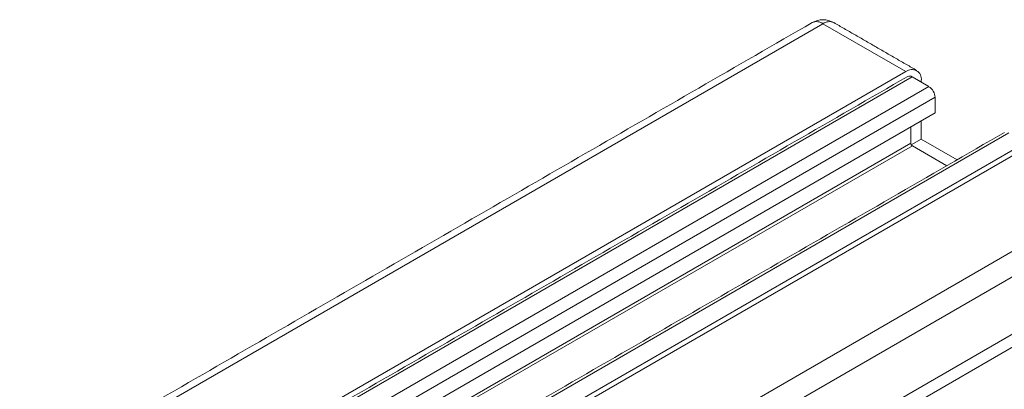
# Model space of a CAD drawing. Units: millimetres. Extents: x 596 to 2496, y -954 to 385.
# Drawn here: x 2142 to 2368, y -133 to -48 of the extents above; entities that cross this region are included whole.
import ezdxf

# ---------------------------------------------------------------- set-up
doc = ezdxf.new("R2010")
doc.units = ezdxf.units.MM

msp = doc.modelspace()

# ---------------------------------------------------------------- linework, layer by layer
at = {"color": 7, "linetype": 'Continuous', "lineweight": 15}
for p, q in [((2326.37, -48.62), (1909.18, -289.46)), ((2345.45, -59.63), (2326.37, -48.62)), ((2345.45, -59.63), (1928.25, -300.47)), ((2346.86, -60.85), (1929.67, -301.69)), ((2350.75, -63.1), (2346.86, -60.85)), ((1933.56, -303.94), (2350.75, -63.1)), ((2348.98, -61.67), (2348.98, -62.08)), ((2352.16, -65.55), (1934.97, -306.39)), ((2352.16, -69.14), (2352.16, -65.55)), ((2352.16, -69.14), (1934.97, -309.98)), ((2346.58, -76.12), (2346.58, -72.37)), ((2348.98, -70.98), (2348.98, -75.14)), ((2369.14, -73.71), (1951.94, -314.55)), ((1929.39, -316.96), (2346.58, -76.12)), ((2346.93, -76.74), (1929.74, -317.58)), ((1955.83, -316.8), (2373.02, -75.96)), ((2374.44, -76.37), (1957.25, -317.21)), ((2348.98, -75.14), (2346.68, -76.47)), ((2354.83, -81.29), (2346.93, -76.74)), ((2348.98, -75.14), (2357.23, -79.91)), ((1976.32, -328.22), (2393.51, -87.38)), ((2396.65, -91.37), (1979.45, -332.21)), ((2393.51, -106.38), (2266.23, -179.86)), ((2387.27, -112.99), (2267.13, -182.35))]:
    msp.add_line(p, q, dxfattribs=at)
for centre, radius, start, end in [((2326.37, -52.7), 5, 60.0027, 119.9973), ((2324.91, -50.66), 2.51, 54.3382, 114.3515), ((2327.84, -50.66), 2.51, 65.6926, 125.6177), ((2346.83, -61.32), 2.18, 350.7858, 129.2033), ((2346.28, -61.67), 1.01, 54.3825, 114.3069), ((2349.09, -65.69), 3.07, 2.6055, 57.3945), ((2347.35, -76.09), 0.768, 182.6057, 237.3944)]:
    msp.add_arc(centre, radius, start, end, dxfattribs=at)
for points in [[(2323.87, -48.37), (1906.68, -289.21)], [(2347.95, -59.38), (2328.87, -48.37)], [(2345.86, -60.75), (1928.67, -301.6)], [(2368.14, -73.61), (1950.94, -314.45)]]:
    msp.add_open_spline(points, degree=1, dxfattribs=at)

doc.saveas('drawing.dxf')
